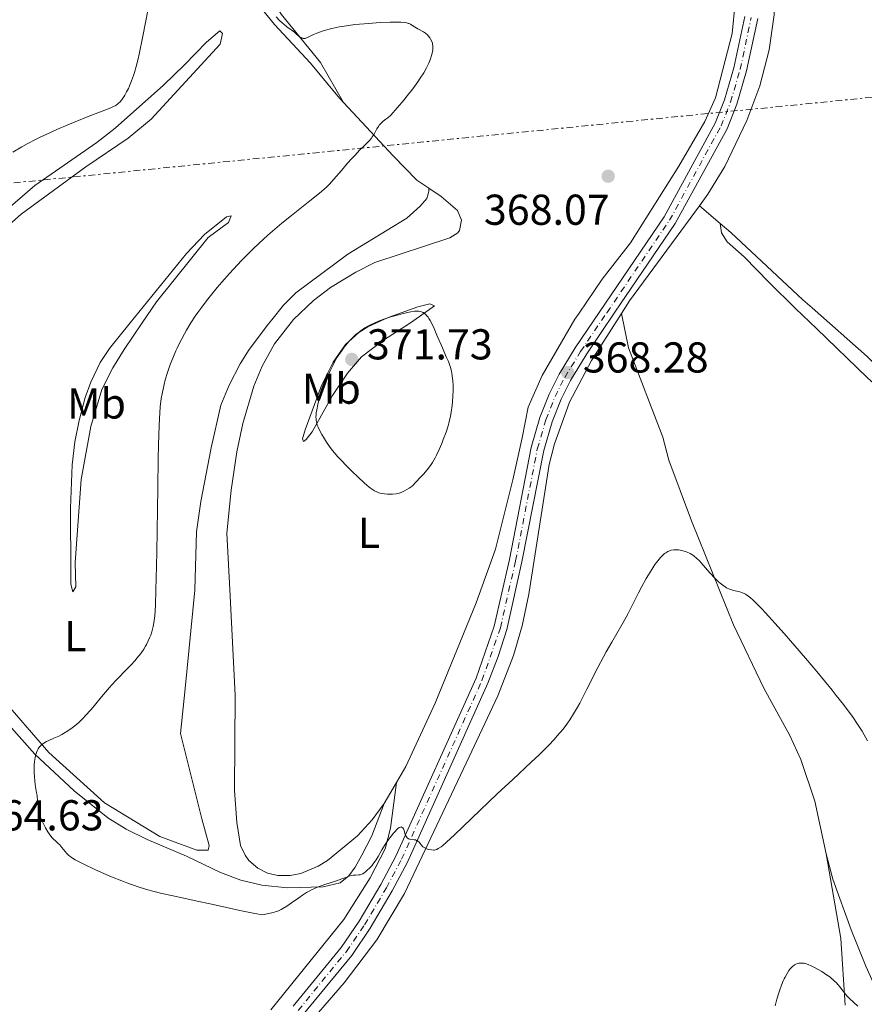
# Model space of a CAD drawing. Units: metres. Extents: x 622302 to 625788, y 4660096 to 4662469.
# Drawn here: x 625326 to 625522, y 4661345 to 4661574 of the extents above; entities that cross this region are included whole.
import ezdxf
from ezdxf.enums import TextEntityAlignment as Align

# ---------------------------------------------------------------- set-up
doc = ezdxf.new("R2010")
doc.units = ezdxf.units.M
doc.header["$MEASUREMENT"] = 0
doc.linetypes.add('DGN Style 4', pattern=[2.7856150101045474, 1.391937544087219, -0.6959687720436097, 0.001739921930109024, -0.6959687720436097])
doc.linetypes.add('DGN Style 7', pattern=[3.4798438602180486, 1.565929737098122, -0.6959687720436097, 0.5219765790327072, -0.6959687720436097])
for name, color, linetype, lineweight in [('Cota de punto acotado terreno', 7, 'Continuous', 0), ('Curva de nivel intermedia', 30, 'Continuous', 0), ('Eje pista sin pavimentar', 7, 'DGN Style 4', 0), ('Etiqueta de uso rústico', 92, 'Continuous', 0), ('Línea de cambio de uso (parcela vista)', 92, 'Continuous', 0), ('Línea de pista sin pavimentar', 7, 'Continuous', 0), ('Línea eléctrica', 6, 'DGN Style 7', 0), ('Pista sin pavimentar', 9, 'Continuous', 0), ('Punto acotado terreno (símbolo)', 7, 'Continuous', 0)]:
    doc.layers.add(name, color=color, linetype=linetype, lineweight=lineweight)
doc.styles.add('Style-Arial', font='arial.ttf')

# ---------------------------------------------------------------- blocks, each defined once
blk = doc.blocks.new('5PATER')
at = {"layer": 'Punto acotado terreno (símbolo)', "linetype": 'Continuous', "lineweight": 0}
h = blk.add_hatch(color=51, dxfattribs=at)
edge = h.paths.add_edge_path()
edge.add_ellipse((0, 0), major_axis=(-0.1095731443231308, -0.1110710700762829), ratio=0.9994222409660317, start_angle=0, end_angle=360)

msp = doc.modelspace()

# ---------------------------------------------------------------- linework, layer by layer
at = {"layer": 'Curva de nivel intermedia', "color": 30, "linetype": 'Continuous', "lineweight": 0, "flags": 128}
for points, elevation in [([(625350.3899999993, 4661555.81), (625350.5999999995, 4661556.16), (625351.0199999996, 4661556.920000001), (625351.4300000009, 4661557.740000002), (625351.6900000002, 4661558.310000001), (625352.1799999997, 4661559.489999998), (625352.6400000001, 4661560.720000001), (625352.8700000005, 4661561.449999999), (625353.2300000002, 4661562.800000002), (625353.6600000015, 4661564.59), (625353.9000000008, 4661565.699999998), (625354.7500000001, 4661569.869999999), (625355.9999999995, 4661576.199999999)], 365.0000000000001), ([(625385.6600000004, 4661574.38), (625386.4900000019, 4661573.529999998), (625387.0799999997, 4661572.980000001), (625387.4700000009, 4661572.640000001), (625388.1900000006, 4661572.050000001), (625389.9400000008, 4661570.779999998), (625390.4200000013, 4661570.359999998), (625391.0400000005, 4661569.819999999), (625391.3400000001, 4661569.599999999), (625391.5999999993, 4661569.46), (625391.7300000011, 4661569.410000001), (625391.9200000011, 4661569.359999999), (625392.2200000007, 4661569.34), (625392.3800000016, 4661569.359999999), (625392.7100000002, 4661569.449999998), (625393.2900000013, 4661569.720000002), (625394.3600000021, 4661570.26), (625395.0999999996, 4661570.58), (625396.3600000002, 4661571.02), (625397.0900000011, 4661571.239999999), (625398.3000000004, 4661571.560000001), (625399.6000000013, 4661571.859999998), (625400.2899999997, 4661571.999999999), (625400.9900000015, 4661572.12), (625402.4400000023, 4661572.350000001), (625403.9500000009, 4661572.539999997), (625404.9900000002, 4661572.649999999), (625407.1699999997, 4661572.84)], 365.0000000000001), ([(625407.1699999997, 4661572.84), (625408.8600000016, 4661572.949999999), (625409.9800000014, 4661573.01), (625412.0900000016, 4661573.079999999), (625414.0499999995, 4661573.099999999), (625414.5600000013, 4661573.079999999), (625415.3700000005, 4661573.029999999), (625415.9699999995, 4661572.929999999), (625416.2800000003, 4661572.84), (625416.4700000002, 4661572.770000001), (625416.800000001, 4661572.619999998), (625417.3500000008, 4661572.279999998), (625418.1199999999, 4661571.78), (625418.530000001, 4661571.539999999), (625419.860000001, 4661570.850000001), (625420.2800000012, 4661570.57), (625420.4800000001, 4661570.42), (625420.67, 4661570.24), (625421.020000001, 4661569.849999999), (625421.3200000006, 4661569.439999999), (625421.4900000005, 4661569.149999999), (625421.7600000009, 4661568.600000001), (625421.9000000017, 4661568.220000001), (625421.9500000009, 4661568.029999999), (625422, 4661567.640000001), (625422.0100000012, 4661567.359999998), (625421.9700000009, 4661566.710000001), (625421.8500000002, 4661565.890000001), (625421.7300000017, 4661565.4), (625421.4800000014, 4661564.569999999), (625421.0999999992, 4661563.619999999), (625420.8600000001, 4661563.099999999), (625420.5700000017, 4661562.550000001), (625419.89, 4661561.369999998), (625419.100000001, 4661560.139999999), (625418.530000001, 4661559.300000001), (625417.3600000021, 4661557.67), (625416.0800000012, 4661555.99), (625415.280000001, 4661554.980000001), (625413.8500000006, 4661553.279999999), (625412.7199999995, 4661552.039999999), (625412.2400000012, 4661551.560000001), (625411.5400000016, 4661550.939999999), (625411.0800000011, 4661550.579999999), (625410.4700000009, 4661550.11), (625410.1800000004, 4661549.849999999), (625409.7700000014, 4661549.430000001), (625409.5800000014, 4661549.189999999), (625409.4000000004, 4661548.930000001), (625409.0600000005, 4661548.359999999), (625408.380000001, 4661547.109999998), (625407.980000001, 4661546.48), (625407.7500000007, 4661546.179999998), (625407.2400000012, 4661545.579999999), (625406.6300000009, 4661544.949999999), (625405.6800000009, 4661544.01), (625405.1199999999, 4661543.46), (625403.8900000006, 4661542.170000001), (625403.2300000011, 4661541.470000001), (625402.240000001, 4661540.369999999), (625400.8100000005, 4661538.730000001), (625399.0800000004, 4661536.679999999), (625398.0999999992, 4661535.619999999), (625397.3300000003, 4661534.859999999), (625396.9000000011, 4661534.460000002), (625396.1800000014, 4661533.82), (625395.3800000013, 4661533.140000001), (625393.5300000005, 4661531.649999999), (625389.2400000012, 4661528.279999999), (625387.0000000015, 4661526.470000001), (625385.9000000019, 4661525.55), (625383.7500000016, 4661523.679999999), (625381.6700000007, 4661521.770000001), (625380.3099999994, 4661520.469999999), (625379.4199999998, 4661519.600000001), (625377.6800000009, 4661517.82), (625376.7199999997, 4661516.810000001), (625374.86, 4661514.779999998), (625373.1100000021, 4661512.789999999), (625372.0300000003, 4661511.529999998), (625370.1200000015, 4661509.210000001), (625369.5, 4661508.429999998), (625368.4200000005, 4661507.020000001), (625367.4999999995, 4661505.739999999), (625366.9400000008, 4661504.930000001), (625365.9200000016, 4661503.34), (625364.9300000013, 4661501.67), (625364.4400000018, 4661500.810000001), (625363.74, 4661499.499999999), (625363.0700000017, 4661498.180000001), (625362.7499999999, 4661497.51), (625362.4500000003, 4661496.850000001), (625361.8700000015, 4661495.539999999), (625361.3600000017, 4661494.26), (625361.0399999999, 4661493.430000001), (625360.49, 4661491.84), (625359.9800000006, 4661490.17), (625359.700000001, 4661489.09), (625359.54, 4661488.37), (625359.2400000006, 4661486.880000001), (625359.0500000007, 4661485.789999999)], 365.0000000000001), ([(625324.64, 4661542.990000002), (625326.75, 4661544.189999999), (625327.9800000016, 4661544.869999998), (625330.0400000003, 4661545.949999998), (625331.1700000013, 4661546.509999999), (625332.3600000005, 4661547.079999999), (625334.8700000005, 4661548.220000002), (625337.4200000007, 4661549.320000002), (625339.0800000015, 4661550.01), (625342.07, 4661551.21), (625346.5899999995, 4661552.92), (625347.5500000005, 4661553.329999999), (625347.9599999996, 4661553.529999999), (625348.3300000007, 4661553.730000001), (625348.5600000009, 4661553.869999999), (625348.97, 4661554.17), (625349.150000001, 4661554.320000002), (625349.4999999997, 4661554.649999999), (625349.8100000003, 4661555), (625350.0100000015, 4661555.249999999), (625350.3899999993, 4661555.81)], 365.0000000000001), ([(625400.5500000013, 4661471.730000001), (625402.25, 4661469.939999999), (625403.2100000011, 4661468.970000001), (625404.6700000007, 4661467.539999999), (625406.0499999998, 4661466.26), (625406.6800000002, 4661465.709999999), (625407.25, 4661465.249999999), (625407.5899999999, 4661464.989999999), (625408.2200000001, 4661464.560000001), (625408.5100000007, 4661464.390000001), (625409.0400000004, 4661464.119999998), (625409.520000001, 4661463.939999999), (625409.8300000017, 4661463.850000001), (625410.4400000018, 4661463.73), (625410.7900000005, 4661463.689999999), (625411.4900000002, 4661463.630000001), (625412.190000002, 4661463.619999999), (625412.6400000014, 4661463.630000001), (625413.4800000017, 4661463.689999999), (625413.9800000002, 4661463.77), (625414.2300000006, 4661463.83), (625414.6500000008, 4661463.98), (625415.1400000004, 4661464.21), (625415.4300000007, 4661464.359999999), (625416.5000000015, 4661465.03), (625417.190000002, 4661465.49), (625419.100000001, 4661467.470000001), (625419.8499999997, 4661468.28), (625420.2800000012, 4661468.77), (625421.0099999999, 4661469.659999999), (625421.6, 4661470.460000002), (625421.9300000007, 4661470.970000001), (625422.5300000019, 4661472.02), (625422.8499999995, 4661472.640000001), (625423.4800000018, 4661473.98), (625424.0600000008, 4661475.359999998), (625424.4299999997, 4661476.269999999), (625425.0599999999, 4661477.970000001), (625425.5400000005, 4661479.440000001), (625425.7400000016, 4661480.109999998), (625425.980000001, 4661481.099999999), (625426.0900000003, 4661481.590000001), (625426.2800000004, 4661482.640000001), (625426.4900000005, 4661484.21), (625426.570000001, 4661485.039999999), (625426.6700000016, 4661486.32), (625426.7100000017, 4661487.59), (625426.7200000007, 4661488.2), (625426.7000000007, 4661488.800000001), (625426.6400000004, 4661489.939999999), (625426.5100000006, 4661491.01), (625426.3899999999, 4661491.689999999), (625426.3000000005, 4661492.13), (625426.0800000015, 4661492.980000001), (625425.9299999995, 4661493.439999999), (625425.6000000008, 4661494.36), (625425.2099999997, 4661495.31), (625424.5800000017, 4661496.759999998), (625424.2100000005, 4661497.59), (625422.9700000001, 4661500.529999999), (625422.3200000018, 4661502.009999999), (625421.6800000004, 4661503.33), (625421.3800000009, 4661503.899999999), (625421.0900000003, 4661504.369999999), (625420.9000000004, 4661504.640000001), (625420.5500000016, 4661505.09), (625420.3799999994, 4661505.27), (625420.0599999998, 4661505.560000001), (625419.7500000015, 4661505.76), (625419.5599999991, 4661505.849999999), (625419.1900000004, 4661505.980000001), (625418.7900000003, 4661506.07), (625418.5800000002, 4661506.09), (625418.1300000009, 4661506.09), (625417.7900000013, 4661506.05), (625416.9400000018, 4661505.92), (625415.1500000014, 4661505.519999998), (625414.0600000008, 4661505.25), (625412.2900000004, 4661504.74), (625410.640000001, 4661504.199999999), (625409.8099999994, 4661503.890000001), (625408.570000001, 4661503.380000001), (625407.3799999997, 4661502.809999999), (625406.8099999997, 4661502.500000001), (625406.270000001, 4661502.17), (625405.9100000011, 4661501.949999998), (625405.2300000016, 4661501.470000001), (625404.9000000008, 4661501.230000001), (625404.2700000005, 4661500.71), (625403.6600000004, 4661500.17), (625403.2699999993, 4661499.789999999), (625402.5200000004, 4661499), (625401.8000000007, 4661498.16), (625401.4600000009, 4661497.730000001), (625400.9500000014, 4661497.039999999), (625400.2200000006, 4661495.939999998), (625399.8600000006, 4661495.359999999), (625399.1600000008, 4661494.119999998), (625398.8200000012, 4661493.470000001), (625398.1500000006, 4661492.100000001), (625397.5200000004, 4661490.689999999)], 370.0000000000001), ([(625397.5200000004, 4661490.689999999), (625397.1300000015, 4661489.749999999), (625396.4400000006, 4661487.960000001), (625396.2100000004, 4661487.33), (625395.8200000017, 4661486.15), (625395.5100000009, 4661485.07), (625395.3400000011, 4661484.409999999), (625395.0800000017, 4661483.180000001), (625394.97, 4661482.449999998), (625394.9400000009, 4661482.09), (625394.9100000019, 4661481.579999999), (625394.9299999997, 4661481.069999999), (625394.9499999998, 4661480.810000001), (625395.0400000014, 4661480.289999999), (625395.1100000008, 4661480.029999998), (625395.2300000016, 4661479.619999999), (625395.3900000001, 4661479.189999999), (625395.7900000003, 4661478.31), (625396.2700000008, 4661477.42), (625396.6300000007, 4661476.82), (625397.3500000006, 4661475.689999999), (625398.0700000002, 4661474.659999999), (625398.4600000014, 4661474.140000001), (625399.150000002, 4661473.289999999), (625400.0199999993, 4661472.300000001), (625400.5500000013, 4661471.730000001)], 370.0000000000001), ([(625359.0500000007, 4661485.789999999), (625358.9600000011, 4661485.130000001), (625358.8300000015, 4661483.91), (625358.7199999997, 4661482.300000001), (625358.6600000017, 4661481.310000001), (625358.5000000007, 4661477.449999998), (625358.4300000014, 4661474.919999998), (625358.36, 4661471.939999999), (625358.2300000002, 4661465.01), (625358.0100000012, 4661450.170000001), (625357.8800000015, 4661443.939999999), (625357.8200000012, 4661441.470000001), (625357.6800000004, 4661437.77), (625357.5300000008, 4661435.369999999), (625357.4099999999, 4661434.300000001), (625357.3300000017, 4661433.76), (625357.1600000019, 4661432.890000001), (625356.8400000001, 4661431.649999999), (625356.6000000008, 4661430.91), (625356.430000001, 4661430.449999999), (625356.050000001, 4661429.569999998), (625355.6300000009, 4661428.730000001), (625355.4000000006, 4661428.310000001), (625355.0000000005, 4661427.67), (625354.2899999997, 4661426.660000001), (625353.4100000013, 4661425.560000001), (625352.9700000009, 4661425.039999999), (625352.020000001, 4661423.970000001), (625351.240000001, 4661423.16), (625348.6200000013, 4661420.480000001), (625347.5900000008, 4661419.37), (625347.040000001, 4661418.739999999), (625345.2300000006, 4661416.600000001), (625343.5400000007, 4661414.56), (625342.7100000014, 4661413.59), (625341.5100000012, 4661412.250000001), (625340.9600000012, 4661411.67), (625339.9199999997, 4661410.67), (625338.980000001, 4661409.869999998), (625338.400000002, 4661409.430000001), (625337.3600000005, 4661408.690000001), (625336.4200000016, 4661408.09), (625335.9700000001, 4661407.829999999), (625335.2800000017, 4661407.470000001), (625334.1600000019, 4661406.970000001), (625333.0199999998, 4661406.499999999), (625332.4299999997, 4661406.220000001), (625331.8500000007, 4661405.880000001), (625331.5800000002, 4661405.689999999), (625331.2300000016, 4661405.409999998), (625331.0700000006, 4661405.25), (625330.8400000003, 4661404.990000002), (625330.5300000019, 4661404.56), (625330.2700000004, 4661404.07), (625330.1200000006, 4661403.71), (625330.0300000012, 4661403.449999998), (625329.8800000015, 4661402.92), (625329.7899999998, 4661402.499999999), (625329.6600000003, 4661401.619999998), (625329.5900000009, 4661400.71), (625329.5799999997, 4661400.09), (625329.6, 4661398.869999998), (625329.6400000001, 4661398.199999998), (625329.7699999998, 4661396.92), (625329.9300000007, 4661395.739999999), (625330.1500000019, 4661394.310000001), (625330.2500000002, 4661393.679999999), (625330.3900000011, 4661392.449999999), (625330.5000000006, 4661391.15), (625330.560000001, 4661390.599999999), (625330.6700000005, 4661389.92), (625330.7500000009, 4661389.590000001), (625330.9100000019, 4661389.080000001), (625331.2400000005, 4661388.23), (625331.5300000011, 4661387.579999999), (625332.2199999995, 4661386.199999999), (625332.7400000002, 4661385.27), (625333.2099999997, 4661384.55), (625333.5000000002, 4661384.17), (625333.6900000002, 4661383.949999998), (625334.0700000002, 4661383.56), (625334.5199999996, 4661383.17), (625335.160000001, 4661382.59), (625335.5000000007, 4661382.25), (625336.0199999993, 4661381.62), (625336.7700000004, 4661380.679999999), (625337.1799999994, 4661380.210000002), (625337.5900000005, 4661379.81), (625337.8299999998, 4661379.609999998), (625338.2600000012, 4661379.3), (625339.1100000006, 4661378.77), (625340.3100000008, 4661378.130000001), (625341.0700000008, 4661377.750000001), (625343.6600000013, 4661376.539999999), (625345.1600000013, 4661375.869999998), (625347.5500000005, 4661374.850000001), (625349.9300000012, 4661373.880000002), (625351.070000001, 4661373.439999999), (625352.1600000019, 4661373.039999999), (625354.1500000011, 4661372.349999998), (625355.9600000017, 4661371.779999998)], 365.0000000000001), ([(625444.8200000012, 4661401.41), (625446.6400000006, 4661403.149999999), (625447.4600000009, 4661403.939999998), (625448.9000000004, 4661405.399999999), (625450.1200000008, 4661406.699999998), (625450.8499999995, 4661407.51), (625452.1200000013, 4661409.019999999), (625452.8800000013, 4661410), (625453.25, 4661410.500000001), (625453.7999999999, 4661411.289999999), (625454.6400000004, 4661412.609999998), (625455.5600000012, 4661414.189999999), (625456.0599999997, 4661415.109999999), (625457.7400000006, 4661418.38), (625460.2700000008, 4661423.38), (625461.5700000017, 4661425.859999998), (625462.2199999999, 4661427.05), (625463.4800000006, 4661429.279999998), (625465.8000000007, 4661433.279999999), (625466.8300000011, 4661435.09), (625467.3000000004, 4661435.960000002), (625468.160000001, 4661437.619999997), (625469.7100000001, 4661440.710000001), (625470.4600000009, 4661442.159999999), (625471.4900000015, 4661444.039999999), (625472.0000000009, 4661444.92), (625472.7600000009, 4661446.16), (625473.4800000007, 4661447.260000001), (625473.8300000017, 4661447.740000002), (625474.1600000003, 4661448.179999999), (625474.7800000015, 4661448.930000001), (625475.3700000016, 4661449.509999999), (625475.7400000005, 4661449.819999999), (625475.9900000008, 4661450.000000001), (625476.4700000014, 4661450.289999999), (625476.7500000007, 4661450.42), (625477.2900000017, 4661450.600000001), (625477.8500000006, 4661450.699999998), (625478.2300000006, 4661450.73), (625478.4900000021, 4661450.720000001), (625479.0100000005, 4661450.67), (625479.3200000012, 4661450.62), (625479.9300000014, 4661450.470000001), (625480.5400000017, 4661450.28), (625480.9300000005, 4661450.13), (625481.6500000004, 4661449.819999999), (625482.0700000006, 4661449.599999999), (625482.2800000006, 4661449.470000001), (625482.5900000012, 4661449.25), (625483.120000001, 4661448.789999999), (625483.7900000016, 4661448.119999998), (625484.1800000005, 4661447.679999998), (625486.2500000002, 4661445.34), (625487.4400000017, 4661444.07), (625488.2400000019, 4661443.3), (625488.6399999997, 4661442.949999998), (625489.2099999996, 4661442.49), (625489.7599999995, 4661442.119999999), (625490.1100000005, 4661441.909999999), (625490.780000001, 4661441.599999999), (625491.1100000017, 4661441.470000001), (625491.7199999997, 4661441.289999999), (625492.8500000008, 4661441.02), (625493.3700000015, 4661440.880000001), (625493.7500000015, 4661440.74), (625493.9999999997, 4661440.630000001), (625494.4900000015, 4661440.380000001), (625494.7400000017, 4661440.230000001), (625495.2400000002, 4661439.88), (625495.7600000009, 4661439.459999999), (625496.1299999999, 4661439.140000001), (625496.9200000011, 4661438.4), (625498.3100000013, 4661436.980000001), (625499.1400000006, 4661436.09), (625500.6100000013, 4661434.48), (625503.4400000012, 4661431.259999999), (625508.3800000009, 4661425.53), (625510.9900000015, 4661422.439999999), (625514.540000001, 4661418.17), (625515.5300000012, 4661416.940000001), (625517.2000000009, 4661414.819999998), (625518.5399999997, 4661413.06), (625519.2700000006, 4661412.039999999), (625520.4800000021, 4661410.269999998), (625521.5000000013, 4661408.649999999), (625521.9900000008, 4661407.800000001), (625522.7799999998, 4661406.350000001)], 365.0000000000001), ([(625355.9600000017, 4661371.779999998), (625357.0800000014, 4661371.470000001), (625359.1500000012, 4661370.949999999), (625361.400000002, 4661370.470000001), (625365.0099999995, 4661369.730000001), (625367.4100000003, 4661369.21), (625370.3499999995, 4661368.550000001), (625374.86, 4661367.529999999), (625377.2400000005, 4661367.02), (625380.780000001, 4661366.310000001), (625382.4999999999, 4661366), (625384.3300000007, 4661366.38), (625385.0500000003, 4661366.559999999), (625385.4700000006, 4661366.689999999), (625386.2100000003, 4661366.949999998), (625386.8600000007, 4661367.25), (625387.2699999998, 4661367.48), (625388.1300000004, 4661368.03), (625389.2300000022, 4661368.81), (625390.930000001, 4661369.99), (625391.8300000017, 4661370.600000001), (625392.7500000005, 4661371.17), (625393.2100000009, 4661371.439999999), (625393.9000000015, 4661371.82), (625394.5800000011, 4661372.149999999), (625395.0300000003, 4661372.34), (625395.910000001, 4661372.690000001), (625397.1700000016, 4661373.119999999), (625398.7400000007, 4661373.59), (625399.4600000004, 4661373.819999999), (625400.92, 4661374.349999999), (625402.0399999998, 4661374.789999999), (625402.5300000015, 4661374.960000001), (625403.2100000011, 4661375.140000001), (625403.5199999996, 4661375.189999999), (625404.1000000007, 4661375.220000001), (625404.8200000004, 4661375.259999999), (625405.1900000015, 4661375.33), (625405.5700000015, 4661375.46), (625405.7700000004, 4661375.560000001), (625406.0900000001, 4661375.75), (625406.3, 4661375.909999999), (625406.7400000005, 4661376.28), (625407.410000001, 4661376.939999999), (625407.8400000001, 4661377.42), (625408.1200000017, 4661377.76), (625408.6200000002, 4661378.430000001), (625408.8700000006, 4661378.789999999), (625409.3100000009, 4661379.519999999), (625410.2100000017, 4661381.11), (625410.7900000005, 4661382.069999999), (625411.440000001, 4661383.039999999), (625411.7899999997, 4661383.550000001), (625412.3399999995, 4661384.3), (625412.9000000006, 4661384.99), (625413.1700000011, 4661385.31), (625413.6800000007, 4661385.84), (625413.9100000008, 4661386.05), (625414.2300000006, 4661386.279999998), (625414.5000000009, 4661386.390000001), (625414.6600000019, 4661386.4), (625414.91, 4661386.309999999), (625415.0199999996, 4661386.210000001), (625415.1900000017, 4661385.949999999), (625415.3300000002, 4661385.609999999), (625415.5400000003, 4661384.890000001), (625415.6900000002, 4661384.480000001), (625415.7700000005, 4661384.310000001), (625415.9100000013, 4661384.09), (625416.0499999999, 4661383.910000001), (625416.1399999993, 4661383.83), (625416.2700000012, 4661383.740000002), (625416.3700000017, 4661383.679999999), (625416.5799999996, 4661383.600000001), (625416.7600000007, 4661383.56), (625417.1600000008, 4661383.499999999), (625417.7100000007, 4661383.439999999), (625417.9800000011, 4661383.380000001), (625418.2300000016, 4661383.300000001), (625418.35, 4661383.24), (625418.5100000009, 4661383.130000001), (625418.8000000014, 4661382.84), (625419.3500000013, 4661382.149999999), (625419.6799999999, 4661381.83), (625419.880000001, 4661381.680000001), (625420.3200000013, 4661381.45), (625420.7900000007, 4661381.269999999), (625421.1100000005, 4661381.180000001), (625421.7000000004, 4661381.060000001), (625422.2000000011, 4661381.029999999), (625422.4200000003, 4661381.05), (625422.750000001, 4661381.139999999), (625422.9200000009, 4661381.199999999), (625423.2800000008, 4661381.390000001), (625423.9000000021, 4661381.800000001), (625424.3100000012, 4661382.13), (625425.1400000004, 4661382.84), (625427.0200000004, 4661384.560000001), (625436.9400000023, 4661394.060000001), (625440.5200000008, 4661397.409999999), (625444.8200000012, 4661401.41)], 365.0000000000001), ([(625501.3300000011, 4661344.909999999), (625501.7500000013, 4661346.42), (625502.2100000017, 4661347.899999999), (625502.4500000009, 4661348.630000001), (625502.8399999999, 4661349.690000001), (625503.24, 4661350.689999999), (625503.4500000001, 4661351.149999999), (625503.6700000013, 4661351.59), (625504.1100000016, 4661352.390000001), (625504.5600000009, 4661353.079999999), (625504.8600000005, 4661353.470000001), (625505.0599999994, 4661353.710000001), (625505.4700000006, 4661354.100000001), (625505.6900000018, 4661354.279999999), (625505.8400000016, 4661354.38), (625506.1400000012, 4661354.55), (625506.5800000015, 4661354.720000001), (625506.880000001, 4661354.779999999), (625507.0800000001, 4661354.810000001), (625507.4700000011, 4661354.82), (625507.8700000012, 4661354.8), (625508.0800000012, 4661354.769999999), (625508.4200000011, 4661354.699999999), (625509.0100000012, 4661354.5), (625509.730000001, 4661354.189999999), (625510.1500000011, 4661353.99), (625511.4699999999, 4661353.269999999), (625512.2000000007, 4661352.84), (625513.3000000004, 4661352.12), (625514, 4661351.619999999), (625514.3300000008, 4661351.359999999), (625514.8000000003, 4661350.970000001), (625515.2200000006, 4661350.58), (625515.4700000008, 4661350.32), (625515.9300000012, 4661349.8), (625516.3499999992, 4661349.289999999), (625517.1000000002, 4661348.3), (625517.6700000003, 4661347.59), (625517.9699999997, 4661347.249999999), (625518.6100000013, 4661346.599999999), (625520.5, 4661344.84)], 359.9999999999999)]:
    msp.add_lwpolyline(points, dxfattribs=dict(at, elevation=elevation))
at = {"layer": 'Eje pista sin pavimentar', "color": 7, "linetype": 'DGN Style 4', "lineweight": 0}
msp.add_polyline3d([(625390.8000000013, 4661343.840000001, 363.5), (625401.9799999995, 4661357.52, 364.0399999999937), (625406.1999999996, 4661363.710000002, 364.1900000000023), (625411.2699999989, 4661372.300000002, 364.8000000000029), (625414.7600000004, 4661378.930000001, 364.7400000000054), (625433.3999999972, 4661420.370000001, 367.0099999999949), (625437.6700000009, 4661432.610000002, 367.6600000000036), (625441.199999998, 4661448.180000002, 367.9700000000011), (625446.2299999995, 4661474.070000002, 368.179999999993), (625448.2199999987, 4661480.88, 368.2299999999959), (625450.3399999999, 4661486.230000001, 368.0599999999979), (625452.5799999973, 4661490.700000001, 368.1600000000035), (625456.2699999998, 4661496.730000001, 368.179999999993), (625462.3899999997, 4661505.760000002, 368.3699999999953), (625476.8700000015, 4661527.15, 368.6900000000026), (625488.8299999975, 4661549.030000002, 368.9900000000054), (625491.0300000013, 4661554.580000003, 369.1100000000005), (625493.2499999986, 4661562.180000001, 369.1900000000023), (625495.829999998, 4661574.210000002, 369.3300000000018)], dxfattribs=at)
at = {"layer": 'Línea de cambio de uso (parcela vista)', "color": 92, "linetype": 'Continuous', "lineweight": 0, "extrusion": (-0.01201723766344347, -0.01652370178588927, 0.9997912548518473), "elevation": -84173.48438238572, "flags": 128}
msp.add_lwpolyline([(-2235928.938172391, 4136952.742955161), (-2235929.141826842, 4136956.169035263), (-2235929.00287128, 4136983.577676079)], dxfattribs=at)
at = {"layer": 'Línea de cambio de uso (parcela vista)', "color": 92, "linetype": 'Continuous', "lineweight": 0, "extrusion": (-0.007214703125684356, 0.006099027385078857, 0.9999553739661409), "elevation": 24287.0259186563, "flags": 128}
msp.add_lwpolyline([(625470.1720576343, 4661469.082548313), (625475.022364292, 4661464.982472055)], dxfattribs=at)
at = {"layer": 'Línea de cambio de uso (parcela vista)', "color": 92, "linetype": 'Continuous', "lineweight": 0, "extrusion": (-0.009778542244892987, -0.01658980270840216, 0.9998145620852206), "elevation": -83081.29335393726, "flags": 128}
msp.add_lwpolyline([(-1828204.340631625, 4332491.056221455), (-1828204.340631625, 4332496.768357658)], dxfattribs=at)
at = {"layer": 'Línea de cambio de uso (parcela vista)', "color": 92, "linetype": 'Continuous', "lineweight": 0, "extrusion": (-0.2959852496680349, -0.1070104699069514, 0.9491793778360571), "elevation": -683615.3103980289, "flags": 128}
msp.add_lwpolyline([(-4170968.827610934, 2062789.209944509), (-4170983.697178668, 2062793.753440454), (-4171003.348738512, 2062797.407300829)], dxfattribs=at)
at = {"layer": 'Línea de cambio de uso (parcela vista)', "color": 92, "linetype": 'Continuous', "lineweight": 0}
for points in [[(625483.79, 4661530.51, 368.9199999999983), (625485.79, 4661533.24, 369.0399999999936), (625489.6699999999, 4661539.65, 369.070000000007), (625494.8200000003, 4661550.310000001, 368.9700000000012), (625497.8200000003, 4661558.359999999, 369.0099999999948), (625499.9800000006, 4661566.730000001, 369.2599999999948), (625501.1399999997, 4661574.82, 369.5800000000018), (625501.3399999999, 4661579.960000001, 369.7400000000052), (625500.9500000002, 4661587.039999999, 369.8300000000018), (625499.5899999999, 4661596.939999999, 370.25), (625497.9400000004, 4661605.970000001, 370.5399999999936), (625496.7400000002, 4661610.84, 370.6300000000047), (625490.2800000003, 4661632.310000001, 371.0899999999965), (625482.6900000004, 4661660.16, 371.5200000000041), (625481.0300000003, 4661667.470000001, 371.6600000000035), (625478.2000000002, 4661683.17, 371.9600000000065), (625475.4000000004, 4661715.380000001, 372.679999999993), (625473.7800000003, 4661727.77, 372.8699999999953), (625473.4000000004, 4661735.859999999, 373.1600000000035), (625473.5700000003, 4661757.67, 373.5), (625474.9000000004, 4661765.109999999, 373.3000000000029), (625475.5700000003, 4661775.609999999, 372.7599999999948), (625476.3200000003, 4661777.07, 372.6100000000006)], [(625401.3300000001, 4661554.480000001, 364.1399999999995), (625395.9699999997, 4661563.779999999, 364.6300000000047), (625386.8600000005, 4661574.930000001, 365.179999999993), (625380.6699999999, 4661585.449999999, 365.570000000007), (625377.6600000003, 4661595.32, 365.6199999999953), (625374.2599999999, 4661609.75, 365.9400000000023), (625371.8700000001, 4661621.75, 366.25), (625371.0199999996, 4661628.800000001, 366.9799999999959), (625370.8899999997, 4661640.460000001, 367.4400000000023), (625372.79, 4661662.619999999, 368.75), (625376.8499999996, 4661691.789999999, 370.1199999999953), (625378.3200000003, 4661701.609999999, 370.6300000000047), (625380.4100000003, 4661711.600000001, 371.679999999993), (625381.6200000001, 4661719.980000001, 372.570000000007), (625382.4800000006, 4661730.630000001, 373.179999999993), (625382.6399999997, 4661739.439999999, 373.3600000000006), (625383.8099999997, 4661750.539999999, 373.4799999999959), (625384.6399999997, 4661752.880000001, 373.4799999999959), (625386.9699999997, 4661755.869999999, 373.5), (625391.54, 4661759.449999999, 373.4600000000065)], [(625492.7599999999, 4661584.75, 369.5299999999988), (625491.4199999999, 4661570.5, 369.2200000000012), (625487.5199999996, 4661555.550000001, 369.0399999999936), (625485.04, 4661550.07, 368.8000000000029), (625479.0300000003, 4661539.67, 368.8600000000006), (625467.8399999999, 4661521.930000001, 368.6999999999971), (625461.2699999996, 4661513.5, 368.4199999999983), (625455.8899999997, 4661505.609999999, 368.4600000000065), (625454.9500000002, 4661504.220000001, 368.3699999999953), (625447.3200000003, 4661491.15, 368.5299999999988), (625444.0899999999, 4661483.77, 368.6100000000006), (625442.7000000002, 4661476.699999999, 368.5399999999936), (625440.5300000003, 4661466.930000001, 368.4600000000065), (625436.5499999998, 4661450.850000001, 368.3500000000058), (625432.04, 4661438.390000001, 368.0500000000029), (625422.5199999996, 4661415.16, 366.7799999999988), (625415.75, 4661400.42, 366.0500000000029), (625413.5899999999, 4661396.74, 366.0599999999977)], [(625381.9199999999, 4661576.730000001, 364.7200000000012), (625385.3200000003, 4661572.539999999, 364.820000000007), (625393.6299999999, 4661563.630000001, 364.3999999999942), (625400, 4661555.939999999, 364.1199999999953), (625401.3300000001, 4661554.480000001, 364.1399999999995)], [(625301.0999999996, 4661502.199999999, 362.6499999999942), (625314.3300000001, 4661520.84, 363.5200000000041), (625319.3899999997, 4661526.359999999, 363.8600000000006), (625329.7199999997, 4661535.199999999, 364.1000000000058), (625344.0800000001, 4661545.210000001, 364.4600000000065), (625348.3499999996, 4661548.539999999, 364.75), (625359.5800000001, 4661558.5, 364.070000000007), (625364.4199999999, 4661563.189999999, 364), (625369.5, 4661568.5, 363.7899999999936), (625372.6200000001, 4661571.09, 363.8999999999942), (625373.2599999999, 4661570.470000001, 363.8800000000047), (625372.7400000002, 4661568.01, 363.7299999999959), (625356.7100000001, 4661550.57, 363.5299999999988), (625351.3499999996, 4661546.220000001, 363.8699999999953), (625341.5499999998, 4661539.57, 363.3800000000047), (625326.5700000003, 4661528.57, 363.1900000000023), (625318.9699999997, 4661521.930000001, 363.1000000000058), (625314.1600000003, 4661516.130000001, 362.6699999999983), (625306.0800000001, 4661502, 361.8500000000058)], [(625401.3300000001, 4661554.480000001, 364.1399999999995), (625403.4600000001, 4661552.16, 364.2799999999988), (625412.79, 4661542.130000001, 365.8000000000029), (625418.29, 4661536.49, 366.5), (625421.0499999998, 4661534.619999999, 366.7899999999936)], [(625321.3899999997, 4661416.970000001, 363.8399999999965), (625333.0099999999, 4661403.710000001, 365.1699999999983), (625345.9000000004, 4661392.02, 366.0800000000018), (625358.7300000006, 4661384.220000001, 366.1100000000006), (625367.3200000003, 4661381, 366.2400000000052), (625369.9100000003, 4661381.039999999, 366.3000000000029), (625370.1500000004, 4661382.08, 366.4499999999971), (625368.4900000002, 4661388.27, 366.6999999999971), (625363.4900000002, 4661408.119999999, 366.75), (625364.6100000005, 4661418.5, 366.4499999999971), (625366.7999999998, 4661441.32, 366.3600000000006), (625367.2100000001, 4661454.9, 366.1600000000035), (625368.2599999999, 4661461.92, 366.2799999999988), (625370.5999999996, 4661474.350000001, 366.7299999999959), (625372.8899999997, 4661484.279999999, 366.6999999999971), (625374.79, 4661488.91, 367.4100000000035), (625377.3099999997, 4661493.850000001, 367.4100000000035), (625379.4000000004, 4661497.15, 367.4199999999983), (625383.9199999999, 4661503.130000001, 367.5099999999948), (625384.6500000004, 4661504.039999999, 367.570000000007), (625387.4199999999, 4661507.449999999, 367.3999999999942), (625390.2800000003, 4661510.350000001, 367.2599999999948), (625402.3099999997, 4661519.25, 367.1399999999995), (625415.9500000002, 4661527.630000001, 367.0200000000041), (625419.0700000003, 4661530.4, 366.7700000000041), (625420.6200000001, 4661532.230000001, 366.8000000000029), (625421.0499999998, 4661533.82, 366.8099999999977), (625421.0499999998, 4661534.619999999, 366.7899999999936)], [(625421.0499999998, 4661534.619999999, 366.7899999999936), (625423.9299999997, 4661532.699999999, 367.3000000000029), (625427.7000000002, 4661529.439999999, 368.1900000000023), (625428.6200000001, 4661527.17, 368.4700000000012), (625428.1600000003, 4661524.789999999, 368.820000000007), (625427.7699999996, 4661524.220000001, 368.8999999999942), (625425.9800000006, 4661523.050000001, 368.9600000000065), (625408.5700000003, 4661517.380000001, 368.8699999999953), (625404.1299999999, 4661515.130000001, 368.8800000000047), (625398.2800000003, 4661511.52, 368.7400000000052), (625394.3099999997, 4661508.52, 368.2100000000065), (625389.7000000002, 4661504.15, 368.5399999999936), (625385.2999999998, 4661498.49, 368.3699999999953), (625382.4299999997, 4661493.27, 368.6100000000006), (625380.5099999999, 4661488.67, 368.679999999993), (625377.9800000006, 4661480, 368.3399999999965), (625376.5899999999, 4661473.4, 368.179999999993), (625375.2199999997, 4661464.529999999, 367.9199999999983), (625374.2699999996, 4661454.550000001, 368.0299999999988), (625374.9400000004, 4661441.460000001, 367.8000000000029), (625376.2000000002, 4661416.970000001, 367.5599999999977), (625376, 4661394.869999999, 367.3099999999977), (625376.5800000001, 4661387.41, 366.9900000000052), (625377.4500000002, 4661382.130000001, 367.0299999999988), (625378.4699999997, 4661379.850000001, 366.6399999999995), (625379.3899999997, 4661378.619999999, 366.429999999993), (625381.4500000002, 4661376.810000001, 366.1300000000047), (625383.7000000002, 4661375.680000001, 365.9700000000012), (625386.0800000001, 4661375.15, 365.929999999993), (625388.9199999999, 4661375.15, 365.9400000000023), (625391.4100000003, 4661375.640000001, 366.0200000000041), (625395.4299999997, 4661377.34, 366.1100000000006), (625397.5700000003, 4661378.59, 366.1300000000047), (625404.54, 4661384.380000001, 365.9400000000023), (625407.9199999999, 4661388.029999999, 365.8300000000018), (625410.6900000004, 4661391.82, 365.9499999999971)], [(625338.5700000003, 4661440.960000001, 362.5), (625338.0899999999, 4661442.76, 362.2100000000065), (625338.0999999996, 4661445.26, 362.1900000000023), (625338.0099999999, 4661460.4, 362.0800000000018), (625338.4199999999, 4661470.380000001, 361.9400000000023), (625339.0199999996, 4661475.77, 362.2200000000012), (625340.0099999999, 4661480.67, 362.5), (625341.4199999999, 4661486.060000001, 362.6199999999953), (625342.7000000002, 4661489.630000001, 362.6499999999942), (625344.9199999999, 4661494.130000001, 362.6900000000023), (625347.0899999999, 4661497.4, 362.7100000000065), (625351.8600000005, 4661503.32, 362.75), (625364.9100000003, 4661519.470000001, 363.5599999999977), (625369.04, 4661523.880000001, 363.3600000000006), (625374.1500000004, 4661527.939999999, 363.5500000000029), (625375.2699999996, 4661528.189999999, 363.6699999999983), (625374.6100000005, 4661526.67, 363.7799999999988), (625369.9299999997, 4661523.119999999, 363.5599999999977), (625357.9800000006, 4661508.220000001, 363.2299999999959), (625354.6600000003, 4661503.380000001, 363.3699999999953), (625350.4299999997, 4661497.210000001, 363.2799999999988), (625347.8200000003, 4661492.949999999, 363.2799999999988), (625345.2599999999, 4661487.880000001, 363.2100000000065), (625342.6900000004, 4661479.310000001, 363.1100000000006), (625340.4600000001, 4661467.029999999, 362.6399999999995), (625339.1299999999, 4661447.75, 362.3300000000018), (625339.2300000006, 4661442.100000001, 362.5899999999965), (625338.5700000003, 4661440.960000001, 362.5)], [(625556.9400000004, 4661459.33, 366.9499999999971), (625555.7100000001, 4661456.74, 367.320000000007), (625554.1600000003, 4661456.449999999, 367.4900000000052), (625551.0499999998, 4661456.880000001, 367.8099999999977), (625548.9500000002, 4661458.17, 367.9400000000023), (625544.9600000001, 4661464.58, 368.2299999999959), (625539.1799999997, 4661473.52, 367.8800000000047), (625535.3899999997, 4661478.640000001, 368.1999999999971), (625530.1200000001, 4661484, 368.2299999999959), (625522.7599999999, 4661490.600000001, 368.570000000007), (625510.9100000003, 4661502.050000001, 368.570000000007), (625506.0899999999, 4661506.720000001, 368.6399999999995), (625499.9500000002, 4661512.680000001, 368.6600000000035), (625494.1799999997, 4661518.66, 368.7599999999948), (625490.2100000001, 4661522.15, 368.9900000000052), (625488.9100000003, 4661524.199999999, 369.0099999999948), (625488.6399999997, 4661526.41, 368.9799999999959)], [(625488.6399999997, 4661526.41, 368.9799999999959), (625491.0899999999, 4661524.350000001, 368.9600000000065), (625507.7800000003, 4661508.710000001, 368.070000000007), (625509.9199999999, 4661506.810000001, 368.0599999999977), (625522.7100000001, 4661495.529999999, 367.7799999999988), (625535.4699999997, 4661482.710000001, 367.7799999999988), (625543.1200000001, 4661473.210000001, 367.1199999999953), (625553.0499999998, 4661460.039999999, 367.2899999999936), (625554.4500000002, 4661459.470000001, 367.1699999999983), (625556.9400000004, 4661459.33, 366.9499999999971)], [(625465.7100000001, 4661505.539999999, 368.2700000000041), (625458.7599999999, 4661494.609999999, 367.6999999999971), (625453.7000000002, 4661484.939999999, 367.5599999999977), (625450.2400000002, 4661475.300000001, 367.7700000000041), (625448.9500000002, 4661470.480000001, 367.8500000000058), (625444.2599999999, 4661440.380000001, 367.7200000000012), (625442.6900000004, 4661433.050000001, 367.5200000000041), (625440.7199999997, 4661426.15, 367.2799999999988), (625437.0999999996, 4661416.859999999, 366.6999999999971), (625430.4400000004, 4661402.66, 365.75), (625415.4299999997, 4661370.980000001, 364.6499999999942), (625409, 4661360.25, 364.2299999999959), (625401.4699999997, 4661350.210000001, 363.8800000000047), (625364.25, 4661307.25, 362.0299999999988)], [(625392, 4661475.800000001, 369.3600000000006), (625391.7699999996, 4661476.470000001, 369.320000000007), (625392.4100000003, 4661478.52, 369.3999999999942), (625396.1600000003, 4661488.789999999, 370.2899999999936), (625398.9199999999, 4661494.230000001, 370.2799999999988), (625401.7599999999, 4661498.33, 370.1100000000006), (625404.8499999996, 4661501.109999999, 370.3000000000029), (625406.9600000001, 4661502.439999999, 370.3899999999995), (625410.7699999996, 4661504.230000001, 370.070000000007), (625411.9199999999, 4661504.640000001, 370.0899999999965), (625418.5199999996, 4661507.039999999, 370.0399999999936), (625421.29, 4661507.730000001, 369.8800000000047), (625422.4299999997, 4661507.300000001, 369.8399999999965), (625418.9000000004, 4661504.800000001, 370.2599999999948), (625416.8499999996, 4661503.359999999, 370.429999999993), (625410.5899999999, 4661499.33, 370.8099999999977), (625405.4500000002, 4661495.480000001, 371.070000000007), (625402.2000000002, 4661491.710000001, 371.1699999999983), (625398.7300000006, 4661486.480000001, 370.8300000000018), (625394, 4661478.09, 369.6900000000023), (625392.6699999999, 4661476.26, 369.4700000000012), (625392, 4661475.800000001, 369.3600000000006)], [(625465.7100000001, 4661505.539999999, 368.2700000000041), (625467.3499999996, 4661497.59, 367.7200000000012), (625475.3600000005, 4661476.850000001, 366.2799999999988), (625476.7300000006, 4661471.470000001, 366.179999999993), (625481.9400000004, 4661457.41, 365.6499999999942), (625491.7400000002, 4661433.300000001, 364.4900000000052), (625498.7599999999, 4661418.609999999, 364.1499999999942), (625504.7599999999, 4661407.640000001, 363.5800000000018), (625507.3200000003, 4661402.039999999, 363.2400000000052), (625510.5700000003, 4661392.369999999, 363.0599999999977), (625513.1900000004, 4661380.17, 362.2599999999948)], [(625314.6299999999, 4661421.91, 363.3899999999995), (625317.3600000005, 4661419.09, 363.5299999999988), (625323.1100000005, 4661410.76, 364.3300000000018), (625329.7300000006, 4661403.310000001, 365.0299999999988), (625338.8499999996, 4661394.77, 365.5800000000018), (625346.7000000002, 4661388.529999999, 365.9100000000035), (625350.9199999999, 4661385.880000001, 365.9900000000052), (625355.75, 4661383.529999999, 365.9799999999959), (625364.9299999997, 4661379.59, 365.8600000000006), (625372.7800000003, 4661375.84, 365.6199999999953), (625377.4900000002, 4661374.09, 365.5899999999965), (625382.3499999996, 4661372.930000001, 365.5), (625388.2800000003, 4661372.26, 365.4900000000052), (625396.5599999997, 4661372.539999999, 365.2200000000012), (625400.5199999996, 4661373.470000001, 365.2599999999948), (625402.5, 4661375.039999999, 365.3399999999965), (625403.9699999997, 4661377.060000001, 365.3699999999953), (625405.5700000003, 4661379.880000001, 365.4799999999959), (625407.8499999996, 4661384.33, 365.5399999999936), (625410.6900000004, 4661391.82, 365.9499999999971)], [(625413.5899999999, 4661396.74, 366.0599999999977), (625412.2199999997, 4661386.100000001, 365.1600000000035), (625410.9400000004, 4661381.32, 364.7799999999988), (625407.4900000002, 4661374.59, 364.9600000000065), (625401.3600000005, 4661364.9, 364.4700000000012), (625384.4400000004, 4661343.949999999, 363.5299999999988)], [(625513.1900000004, 4661380.17, 362.2599999999948), (625514.7699999996, 4661374.27, 361.9199999999983), (625518.9800000006, 4661362.51, 361.8600000000006), (625522.3799999999, 4661354.08, 361.9499999999971), (625531.1600000003, 4661334.57, 361.1900000000023)]]:
    msp.add_polyline3d(points, dxfattribs=at)
at = {"layer": 'Línea de pista sin pavimentar', "color": 7, "linetype": 'Continuous', "lineweight": 0}
for points in [[(625389.6599999992, 4661344.800000002, 363.4900000000052), (625400.7899999982, 4661358.420000004, 364.0399999999937), (625404.9400000012, 4661364.510000002, 364.1600000000036), (625409.969999998, 4661373.030000002, 364.8500000000058), (625413.4200000013, 4661379.59, 364.6900000000023), (625432.0199999983, 4661420.95, 367.0599999999976), (625436.2299999992, 4661433, 367.6600000000036), (625439.7399999984, 4661448.470000001, 368), (625444.780000001, 4661474.420000002, 368.3200000000069), (625446.8099999983, 4661481.370000001, 368.3800000000047), (625448.980000001, 4661486.840000001, 368.2700000000042), (625451.2800000008, 4661491.430000001, 368.3399999999967), (625455.0199999983, 4661497.540000001, 368.3899999999994), (625460.5599999991, 4661505.719999999, 368.3899999999994), (625475.6000000018, 4661527.930000001, 368.6600000000035), (625487.4799999996, 4661549.670000002, 368.9600000000065), (625489.6200000009, 4661555.070000002, 369.1199999999953), (625491.8000000003, 4661562.550000001, 369.0599999999978), (625494.3500000006, 4661574.430000001, 369.2700000000042)], [(625391.9600000014, 4661342.88, 363.5200000000041), (625403.1900000009, 4661356.620000001, 364.0399999999937), (625407.4800000002, 4661362.910000001, 364.2200000000012), (625412.5799999987, 4661371.57, 364.7599999999949), (625416.1200000015, 4661378.27, 364.7899999999937), (625434.7899999997, 4661419.79, 366.9600000000065), (625437.1499999978, 4661425.920000004, 367.3999999999942), (625439.1299999983, 4661432.220000001, 367.6600000000036), (625442.670000001, 4661447.890000001, 367.929999999993), (625447.699999998, 4661473.720000001, 368.0299999999989), (625449.6499999971, 4661480.38, 368.070000000007), (625451.7199999989, 4661485.620000003, 367.8399999999966), (625453.8999999983, 4661489.970000001, 367.9700000000011), (625457.5399999993, 4661495.920000004, 367.9600000000065), (625464.2299999993, 4661505.800000002, 368.3500000000058), (625478.159999999, 4661526.370000003, 368.7200000000012), (625490.1999999998, 4661548.38, 369.0299999999989), (625492.4599999996, 4661554.090000001, 369.1100000000005), (625494.7199999995, 4661561.809999999, 369.3200000000072), (625497.329999998, 4661573.989999998, 369.3899999999993)]]:
    msp.add_polyline3d(points, dxfattribs=at)
at = {"layer": 'Línea eléctrica', "color": 6, "linetype": 'DGN Style 7', "lineweight": 0}
msp.add_polyline3d([(622321.5799999987, 4661239.27, 330), (622448.6399999997, 4661253.280000002, 340.1300000000047), (622756.5000000001, 4661282.96, 345.9499999999971), (623116.1900000023, 4661318.559999998, 340.0599999999977), (623478.5799999976, 4661354.219999998, 365.2100000000065), (623831.6800000004, 4661389.46, 358.2599999999948), (624108.510000002, 4661416.640000001, 357.1999999999971), (624449.6000000006, 4661450, 361.3000000000029), (624852.0100000014, 4661488.969999998, 367.1999999999971), (625266.0200000006, 4661529.960000001, 364.0099999999948), (625593.5900000009, 4661562.66, 366.8800000000047), (625762.3899999994, 4661579.320000002, 362.5299999999988)], dxfattribs=at)
at = {"layer": 'Pista sin pavimentar', "color": 9, "linetype": 'Continuous', "lineweight": 0}
for points in [[(625389.6599999998, 4661344.800000001, 363.4900000000052), (625400.7899999986, 4661358.420000004, 364.0399999999936), (625404.9400000017, 4661364.510000001, 364.1600000000035), (625409.9699999985, 4661373.030000002, 364.8500000000058), (625413.4200000018, 4661379.59, 364.6900000000023), (625432.0199999987, 4661420.949999999, 367.0599999999977), (625436.2299999996, 4661432.999999999, 367.6600000000035), (625439.739999999, 4661448.469999999, 368), (625444.7800000014, 4661474.420000002, 368.320000000007), (625446.8099999988, 4661481.370000001, 368.3800000000047), (625448.9800000014, 4661486.84, 368.2700000000041), (625451.2800000013, 4661491.429999999, 368.3399999999965), (625455.0199999987, 4661497.54, 368.3899999999995), (625460.5599999997, 4661505.719999999, 368.3899999999995), (625475.6000000023, 4661527.930000001, 368.6600000000035), (625487.4800000001, 4661549.670000001, 368.9600000000065), (625489.6200000015, 4661555.070000002, 369.1199999999953), (625491.8000000007, 4661562.55, 369.0599999999977), (625494.350000001, 4661574.430000001, 369.2700000000041)], [(625497.3299999983, 4661573.989999998, 369.3899999999995), (625494.7199999999, 4661561.809999998, 369.320000000007), (625492.4600000001, 4661554.09, 369.1100000000006), (625490.2000000003, 4661548.38, 369.0299999999988), (625478.1599999995, 4661526.370000003, 368.7200000000012), (625464.2299999997, 4661505.800000002, 368.3500000000058), (625457.5399999998, 4661495.920000002, 367.9600000000065), (625453.8999999987, 4661489.970000001, 367.9700000000012), (625451.7199999995, 4661485.620000003, 367.8399999999965), (625449.6499999975, 4661480.379999998, 368.070000000007), (625447.6999999983, 4661473.720000001, 368.0299999999988), (625442.6700000014, 4661447.890000001, 367.929999999993), (625439.1299999988, 4661432.219999999, 367.6600000000035), (625437.1499999983, 4661425.920000004, 367.3999999999942), (625434.7900000003, 4661419.789999999, 366.9600000000065), (625416.1200000021, 4661378.269999999, 364.7899999999936), (625412.5799999991, 4661371.569999999, 364.7599999999948), (625407.4800000007, 4661362.91, 364.2200000000012), (625403.1900000015, 4661356.620000001, 364.0399999999936), (625391.9600000018, 4661342.88, 363.5200000000041)]]:
    msp.add_polyline3d(points, dxfattribs=at)

# ---------------------------------------------------------------- block references
at = {"layer": 'Punto acotado terreno (símbolo)', "color": 7, "linetype": 'Continuous', "lineweight": 0, "xscale": 10, "yscale": 10, "zscale": 10}
for p in [(625462.6600000003, 4661537.370000003, 368.0700000000075), (625403.2199999979, 4661494.870000003, 371.7299999999959), (625453.2700000001, 4661491.830000003, 368.2799999999993)]:
    msp.add_blockref('5PATER', p, dxfattribs=at)

# ---------------------------------------------------------------- texts
at = {"layer": 'Cota de punto acotado terreno', "color": 7, "linetype": 'Continuous', "lineweight": 0, "style": 'Style-Arial'}
for s, p in [('368.07', (625433.8500000014, 4661526.100000001, 368.070000000007)), ('371.73', (625406.7199999986, 4661494.87, 371.7299999999959)), ('368.28', (625456.7699999987, 4661491.830000001, 368.2799999999988)), ('364.63', (625316.52, 4661385.609999998, 364.6300000000047))]:
    msp.add_text(s, height=7.000000000000002, dxfattribs=at).set_placement(p)
at = {"layer": 'Etiqueta de uso rústico', "color": 92, "linetype": 'Continuous', "lineweight": 0, "style": 'Style-Arial'}
for s, p in [('Mb', (625398.4802462431, 4661488.090009999, 370.1499999999942)), ('Mb', (625344.0402462429, 4661484.64001, 362.8800000000047)), ('L', (625407.2014203778, 4661454.630009998, 369.2799999999988)), ('L', (625339.1414203789, 4661430.650009998, 363.3999999999942))]:
    msp.add_text(s, height=7.000000000000002, dxfattribs=at).set_placement(p, align=Align.MIDDLE_CENTER)

doc.saveas('drawing.dxf')
